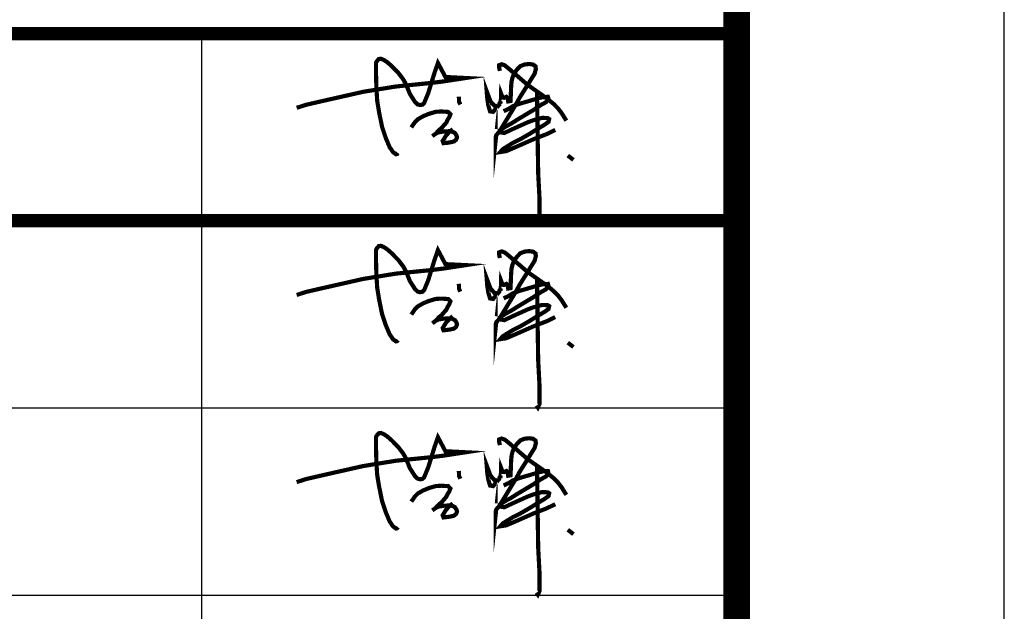
# Model space of a CAD drawing. Extents: x -50669 to 312420, y -282417 to 398257.
# Drawn here: x 106092 to 109772, y 44642 to 46855 of the extents above; entities that cross this region are included whole.
import ezdxf

# ---------------------------------------------------------------- set-up
doc = ezdxf.new("R2010")
doc.units = 0
doc.header["$LTSCALE"] = 1000
doc.header["$MEASUREMENT"] = 0
doc.layers.add('K', color=130, linetype='Continuous')
doc.layers.add('PUB_TITLE', color=4, linetype='Continuous')

# ---------------------------------------------------------------- blocks, each defined once
blk = doc.blocks.new('签字栏88888')
at = {"const_width": 50}
blk.add_lwpolyline([(-8000, -8500), (0, -8500)], dxfattribs=at)
blk = doc.blocks.new('李峰')
at = {"color": 0, "lineweight": -3, "const_width": 4}
for points in [[(7669.11, 5072.56), (7678.26, 5075.51), (7693.96, 5079.13), (7733.02, 5087.98), (7764.27, 5093.05), (7799.24, 5096.57), (7809.83, 5097.93), (7831.18, 5101.19), (7811.74, 5102.17), (7804.56, 5115.64), (7801.36, 5106.44), (7795.28, 5086.78), (7791.34, 5077.2), (7789.72, 5075.62), (7787.35, 5075.24), (7785.11, 5075.83), (7782.65, 5078.11), (7777.64, 5085.97), (7775.67, 5090.94), (7773.01, 5096.92), (7771.13, 5100.17), (7766.69, 5106), (7760.17, 5112.66), (7756.08, 5116.28), (7752.63, 5118.55), (7749.83, 5119.72), (7747.85, 5119.43), (7745.98, 5117.27), (7745.16, 5115.81), (7745.16, 5107.17), (7745.51, 5093.01), (7746.31, 5079.54), (7748.09, 5068.65), (7750.96, 5054.47), (7754.58, 5043.6), (7758.22, 5034.92), (7761.46, 5030.13), (7764.32, 5028.03), (7765.44, 5028.27), (7766.25, 5029.28)], [(7860.98, 5072.87), (7863.02, 5075.86), (7864.74, 5078.7), (7865.04, 5081.87), (7865.14, 5086.18), (7866.59, 5082.37), (7868.04, 5082.2), (7870.24, 5083.21), (7871.32, 5082.1), (7871.92, 5078.73), (7874.12, 5079.09), (7874.39, 5083.89), (7874.6, 5089.39), (7874.77, 5093.67), (7875.2, 5098.09), (7876.01, 5101.49), (7877.25, 5104.62), (7880.06, 5108.94), (7883.51, 5112.55), (7887.56, 5114.17), (7892.09, 5114.65), (7895.82, 5114.11), (7898.14, 5112.39), (7898.46, 5109.85), (7897.28, 5105.37), (7889.13, 5092.27), (7883.06, 5082.62), (7879.48, 5076.08), (7875.97, 5070.32), (7871.3, 5062.61), (7867.42, 5056.25), (7864.45, 5051.26), (7863.05, 5049.21), (7860.57, 5046.42), (7859.96, 5044.36), (7859.96, 5041.82), (7861.05, 5052.11)], [(7864, 5108.03), (7863.31, 5110.89), (7863.31, 5113.51), (7865.62, 5114.38), (7868.55, 5113.39), (7872.29, 5110.39), (7890.69, 5094.5), (7907.48, 5082.71), (7910.41, 5080.46), (7915.59, 5076.27), (7919.65, 5072.1), (7923.14, 5067.55), (7927.69, 5060.32)], [(7851.31, 5088.54), (7851.9, 5081.02), (7852.88, 5074.78), (7854.54, 5069.21), (7857.47, 5068.72), (7860.1, 5071.85), (7861.86, 5073.9), (7858.83, 5074.48), (7855.02, 5078.68), (7851.31, 5088.54)], [(7899.48, 5087.22), (7899.93, 5061.79), (7900.66, 5010.22), (7902.02, 4984.34), (7902.02, 4974.19), (7902.02, 4968.1), (7900.33, 4964.55), (7898.97, 4966.41)], [(7824.6, 5083.27), (7824.75, 5080.93), (7824.75, 5078.59), (7826.04, 5075.75)], [(7867.54, 5069.33), (7872.3, 5071.54), (7876.48, 5074.22), (7882.76, 5076.46), (7890.21, 5078.64), (7899.93, 5081.5), (7904.82, 5082.78), (7910.02, 5083.16), (7910.62, 5080.98), (7908.13, 5077.97), (7903.16, 5075.26), (7896.54, 5070.74), (7886.82, 5064.87), (7881.1, 5061.49), (7874.85, 5057.5), (7869.36, 5054.56), (7864.45, 5051.26), (7865.36, 5048.92), (7868.15, 5048.39), (7876.28, 5052.23), (7884.64, 5055.99), (7890.44, 5058.63), (7896.09, 5060.73), (7899.93, 5061.79), (7904.52, 5062.99), (7909.72, 5062.77), (7911.22, 5061.86), (7910.62, 5059.15), (7906.78, 5056.37), (7899.93, 5052.31), (7892.47, 5047.64), (7883.14, 5042.22), (7876.66, 5039.06), (7866.79, 5032.95), (7864.39, 5030.16), (7870.11, 5031.07), (7880.12, 5035.36), (7896.31, 5042.5), (7909.11, 5047.47), (7917.02, 5051.38)], [(7779.04, 5053.79), (7782.4, 5058.68), (7785.36, 5061.64), (7790.25, 5064.49), (7795.96, 5066.84), (7802.59, 5068.77), (7807.78, 5069.08), (7814.41, 5068.67), (7816.55, 5066.43), (7815.37, 5063.49), (7814.02, 5061.48), (7812.56, 5058.32), (7810.61, 5056.16), (7808.2, 5053.35), (7805.33, 5051), (7802.62, 5047.94), (7799.16, 5045.38), (7802.62, 5047.94), (7805.08, 5049.04), (7809.95, 5049.84), (7816.05, 5050.21), (7818.53, 5049.65), (7820.84, 5048.47), (7822.47, 5045.88), (7822.87, 5044.13), (7821.97, 5041.99), (7819.94, 5040.3), (7816.39, 5039.46), (7813.57, 5039.06), (7809.91, 5038.67), (7809.12, 5040.81), (7810.41, 5042.83), (7812.22, 5045.82), (7815.04, 5048.97), (7818.75, 5052.18)], [(7929.08, 5026.81), (7934.49, 5022.62)]]:
    blk.add_lwpolyline(points, dxfattribs=at)
blk = doc.blocks.new('建筑图签名')
for p, q in [((1410.7, 327753.2), (1410.7, 332653.2)), ((-4589.3, 331953.2), (3410.7, 331953.2)), ((-4589.3, 331253.2), (3410.7, 331253.2)), ((-4589.3, 330553.2), (3410.7, 330553.2))]:
    blk.add_line(p, q)
at = {"const_width": 50}
blk.add_lwpolyline([(-4589.3, 332653.2), (3410.7, 332653.2)], dxfattribs=at)
at = {"color": 7, "xscale": 3.89838651890688, "yscale": 3.89838651890688, "zscale": 3.89838651890688}
for p in [(-28131.5, 312600.9), (-28131.5, 311900.9), (-28131.5, 311200.9)]:
    blk.add_blockref('李峰', p, dxfattribs=at)
blk = doc.blocks.new('A$C4DD628AA')
for name, p in [('签字栏88888', (8025, 15500)), ('建筑图签名', (4614.3, -324953.2))]:
    blk.add_blockref(name, p)

msp = doc.modelspace()

# ---------------------------------------------------------------- linework, layer by layer
at = {"layer": 'PUB_TITLE'}
msp.add_lwpolyline([(42946.9, 38102.8), (109771.9, 38102.8), (109771.9, 80102.8), (42946.9, 80102.8)], close=True, dxfattribs=at)
at = {"layer": 'PUB_TITLE', "const_width": 100}
msp.add_lwpolyline([(45446.9, 39102.8), (108771.9, 39102.8), (108771.9, 79102.8), (45446.9, 79102.8)], close=True, dxfattribs=at)

# ---------------------------------------------------------------- block references
at = {"layer": 'K'}
msp.add_blockref('A$C4DD628AA', (100746.9, 39102.8), dxfattribs=at)

doc.saveas('drawing.dxf')
